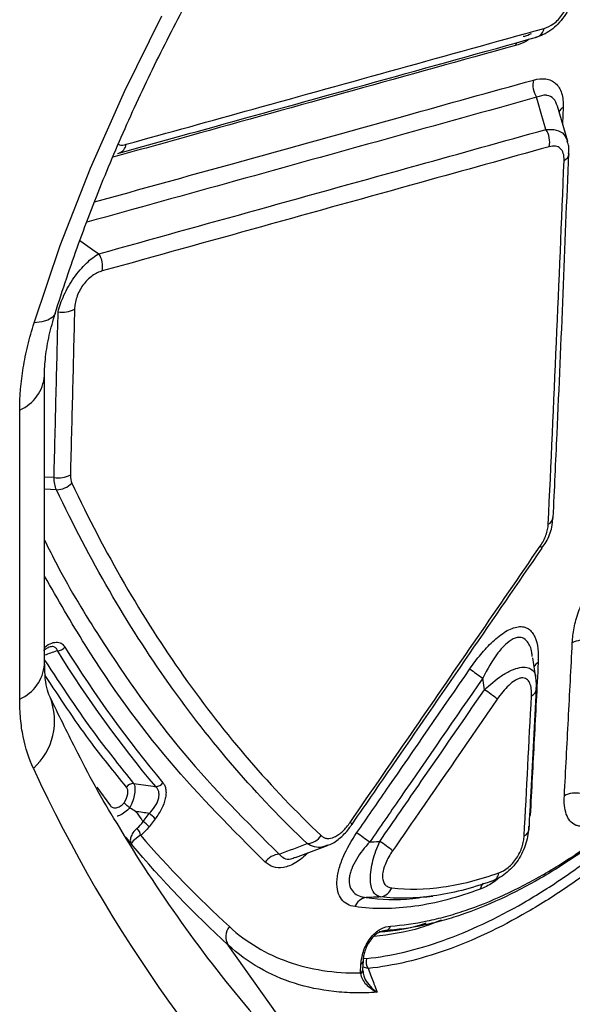
# Model space of a CAD drawing. Units: millimetres. Extents: x 218 to 1944, y 455 to 1359.
# Drawn here: x 1825 to 1858, y 641 to 699 of the extents above; entities that cross this region are included whole.
import ezdxf

# ---------------------------------------------------------------- set-up
doc = ezdxf.new("R2010")
doc.units = ezdxf.units.MM
doc.header["$LTSCALE"] = 5
doc.layers.get('0').update_dxf_attribs({"color": 250})
doc.layers.add('3012369', color=7, linetype='Continuous')

# ---------------------------------------------------------------- blocks, each defined once
blk = doc.blocks.new('1411898_001_ISO_view')
for p, q in [((264.49, 242.96), (264.422, 242.946)), ((265.155, 242.896), (265.221, 242.909)), ((267.051, 236.775), (266.451, 238.85)), ((266.786, 238.776), (266.747, 237.827)), ((240.529, 236.069), (240.597, 236.082)), ((267.129, 236.05), (267.13, 236.069)), ((236.223, 205.973), (236.223, 222.991)), ((234.759, 203.932), (234.759, 220.95)), ((236.223, 217.021), (236.783, 216.993)), ((236.93, 216.266), (236.223, 216.303)), ((265.547, 212.821), (265.546, 212.82)), ((265.182, 205.177), (264.997, 206.372)), ((262.148, 204.487), (262.043, 205.165)), ((239.311, 198.745), (240.104, 197.647)), ((242.026, 196.731), (242.388, 197.199)), ((242.742, 196.889), (242.38, 196.42)), ((251.011, 194.605), (252.892, 195.307)), ((258.571, 192.263), (259.104, 192.336)), ((256.419, 190.279), (257.363, 190.408)), ((254.235, 179.344), (247.049, 189.45)), ((254.986, 188.013), (255.014, 188.527)), ((255.012, 188.681), (255.2, 188.657)), ((254.84, 187.811), (254.868, 188.326)), ((255.299, 188.07), (254.993, 188.149))]:
    blk.add_line(p, q)
at = {"flags": 128}
for points in [[(235.609, 226.091), (237.154, 230.648), (238.932, 235.196), (240.931, 239.709), (243.142, 244.162)], [(264.036, 242.583), (264.015, 242.531), (263.983, 242.425)], [(265.769, 237.476), (265.494, 238.424), (265.314, 239.048), (265.22, 239.373)], [(238.32, 230.922), (238.364, 230.891), (239.056, 230.414), (239.427, 230.157)], [(236.844, 226.638), (236.824, 226.585), (236.674, 226.398), (236.417, 226.251), (236.059, 226.148), (235.609, 226.091)]]:
    blk.add_lwpolyline(points, dxfattribs=at)
for centre, radius, start, end in [((265.01, 243.536), 0.661, 288.69495, 350.9318), ((266.33, 240.106), 1.33, 167.79329, 213.46917), ((267.071, 238.237), 0.61, 117.8338, 152.32135), ((264.659, 236.742), 1.33, 347.766, 33.48168), ((240.383, 236.709), 0.662, 288.85604, 351.09155), ((266.615, 236.124), 0.519, 295.25662, 351.80488), ((238.316, 229.424), 1.331, 347.89137, 33.44529), ((237.306, 228.169), 1.454, 258.8457, 298.03763), ((233.769, 223.206), 2.464, 293.69573, 355.0402), ((237.066, 218.412), 1.448, 258.73095, 298.09439), ((236.939, 217.498), 1.232, 269.57093, 316.58955), ((265.685, 214.696), 0.517, 295.26101, 353.0438), ((265.239, 212.62), 0.367, 33.18715, 59.04018), ((236.974, 207.382), 0.597, 271.24694, 319.48909), ((267.983, 205.964), 1.443, 77.79057, 117.18242), ((233.768, 206.189), 2.465, 293.70137, 354.97849), ((265.599, 205.542), 0.616, 117.97697, 150.86672), ((269.354, 216.034), 13.099, 231.98877, 236.07431), ((254.826, 193.61), 13.112, 51.96793, 56.05048), ((264.691, 204.595), 0.522, 295.41264, 351.58364), ((233.044, 202.654), 3.77, 312.05238, 21.60286), ((312.558, 235.414), 84.804, 204.79152, 226.25289), ((241.503, 198.399), 0.575, 92.97607, 142.51289), ((242.744, 199.353), 0.574, 273.04411, 322.6303), ((267.51, 196.961), 1.438, 77.65058, 117.1726), ((240.913, 195.164), 2.514, 43.32569, 54.06053), ((311.472, 238.77), 82.563, 210.69316, 220.36869), ((240.55, 194.695), 2.515, 43.32428, 54.05778), ((254.066, 196.387), 0.327, 31.28901, 60.23421), ((241.05, 195.745), 0.853, 11.46065, 42.71659), ((262.827, 206.551), 13.297, 231.97048, 235.99888), ((264.261, 196.348), 0.52, 295.37166, 352.68263), ((251.611, 196.534), 1.113, 274.32127, 324.93263), ((248.54, 184.534), 13.296, 51.95096, 55.98051), ((250.133, 193.693), 1.11, 94.42537, 145.12868), ((262.414, 193.773), 0.587, 281.36162, 353.42003), ((262.617, 192.624), 0.726, 139.61103, 170.1264), ((255.872, 193.146), 0.878, 279.89077, 338.02971), ((255.33, 191.37), 0.892, 99.69082, 157.33615), ((247.845, 189.947), 0.939, 141.18427, 212.00402), ((256.244, 190.686), 0.391, 280.93342, 342.75543), ((254.756, 188.561), 0.26, 295.39409, 352.55223), ((254.818, 188.537), 0.197, 357.05376, 23.78973), ((255.782, 188.454), 0.617, 160.75147, 218.51945), ((254.728, 188.046), 0.26, 295.39578, 352.56031), ((254.743, 187.992), 0.242, 294.68319, 352.61203)]:
    blk.add_arc(centre, radius, start, end)
for points, knots in [([(236.844, 226.637), (237.069, 227.337), (237.723, 229.376), (238.958, 232.766), (240.605, 236.786), (242.438, 240.778), (244.444, 244.719), (246.612, 248.589), (248.932, 252.367), (251.391, 256.034), (253.976, 259.569), (256.672, 262.955), (259.465, 266.173), (262.34, 269.208), (265.279, 272.043), (268.266, 274.665), (271.283, 277.062), (274.314, 279.222), (277.34, 281.135), (280.343, 282.795), (283.306, 284.196), (286.213, 285.334), (289.047, 286.208), (291.794, 286.82), (294.438, 287.164), (296.83, 287.27), (298.268, 287.143), (298.918, 287.086)], [0, 0, 0, 0, 0.021526, 0.062716, 0.103942, 0.145199, 0.186476, 0.227765, 0.269058, 0.310342, 0.351609, 0.39285, 0.434054, 0.475213, 0.51632, 0.557366, 0.598346, 0.639256, 0.680096, 0.720873, 0.761603, 0.802313, 0.843035, 0.883833, 0.924799, 0.966066, 1, 1, 1, 1]), ([(267.478, 246.224), (267.481, 246.051), (267.471, 245.876), (267.422, 245.52), (267.383, 245.337), (267.276, 244.976), (267.209, 244.798), (267.042, 244.448), (266.945, 244.281), (266.727, 243.966), (266.604, 243.817), (266.343, 243.549), (266.203, 243.428), (265.768, 243.116), (265.46, 242.974), (265.155, 242.896)], [0, 0, 0, 0, 0.125, 0.125, 0.25, 0.25, 0.375, 0.375, 0.5, 0.5, 0.625, 0.625, 0.75, 0.75, 1, 1, 1, 1]), ([(265.663, 243.431), (265.845, 243.482), (266.037, 243.573), (266.32, 243.781), (266.414, 243.863), (266.591, 244.047), (266.676, 244.151), (266.827, 244.37), (266.895, 244.486), (267.011, 244.725), (267.059, 244.845), (267.135, 245.084), (267.164, 245.203), (267.203, 245.432), (267.214, 245.542), (267.218, 245.65)], [0, 0, 0, 0, 0.25, 0.25, 0.375, 0.375, 0.5, 0.5, 0.625, 0.625, 0.75, 0.75, 0.875, 0.875, 1, 1, 1, 1]), ([(241.037, 236.607), (243.53, 237.297), (246.022, 237.987), (248.514, 238.677), (251.373, 239.469), (254.232, 240.261), (257.09, 241.054), (259.948, 241.846), (262.805, 242.639), (265.663, 243.431)], [0, 0, 0, 0, 0.01106442, 0.01106442, 0.01106442, 0.02375717, 0.02375717, 0.02375717, 0.03644992, 0.03644992, 0.03644992, 0.03644992]), ([(263.983, 242.425), (260.775, 241.534), (254.359, 239.753), (246.448, 237.559), (241.744, 236.256), (240.251, 235.842)], [0, 0, 0, 0, 0.40563, 0.811261, 1, 1, 1, 1]), ([(240.597, 236.083), (242.471, 236.602), (250.683, 238.875), (258.888, 241.153), (265.221, 242.911)], [0, 0, 0, 0, 0.228122, 1, 1, 1, 1]), ([(264.775, 242.787), (264.708, 242.741), (264.439, 242.556), (264.179, 242.481), (263.983, 242.425)], [0, 0, 0, 0, 0.24819, 1, 1, 1, 1]), ([(239.17, 233.209), (241.878, 233.96), (247.98, 235.652), (256.6, 238.045), (262.511, 239.688), (265.03, 240.388)], [0, 0, 0, 0, 0.314018, 0.707686, 1, 1, 1, 1]), ([(265.03, 240.388), (265.291, 240.46), (265.536, 240.485), (265.873, 240.438), (265.978, 240.408), (266.172, 240.321), (266.26, 240.264), (266.42, 240.121), (266.49, 240.035), (266.608, 239.84), (266.656, 239.731), (266.731, 239.489), (266.757, 239.356), (266.788, 239.078), (266.792, 238.931), (266.786, 238.776)], [0, 0, 0, 0, 0.25, 0.25, 0.375, 0.375, 0.5, 0.5, 0.625, 0.625, 0.75, 0.75, 0.875, 0.875, 1, 1, 1, 1]), ([(266.442, 238.847), (266.379, 239.011), (266.248, 239.348), (265.962, 239.473), (265.626, 239.51), (265.413, 239.438), (265.22, 239.373)], [0, 0, 0, 0, 0.29471, 0.606677, 0.643265, 1, 1, 1, 1]), ([(265.22, 239.373), (259.309, 237.731), (250.477, 235.278), (241.64, 232.828), (238.717, 232.018)], [0, 0, 0, 0, 0.669321, 1, 1, 1, 1]), ([(239.427, 230.157), (245.691, 231.896), (251.953, 233.635), (258.213, 235.375), (260.732, 236.075), (263.25, 236.776), (265.769, 237.476)], [0, 0, 0, 0, 0.02782281, 0.02782281, 0.02782281, 0.03901735, 0.03901735, 0.03901735, 0.03901735]), ([(265.769, 237.476), (265.978, 237.481), (266.403, 237.491), (266.854, 237.235), (266.983, 236.918), (267.042, 236.772)], [0, 0, 0, 0, 0.3447784, 0.6987279, 1, 1, 1, 1]), ([(240.563, 236.603), (240.586, 236.591), (240.714, 236.525), (240.892, 236.57), (241.037, 236.607)], [0, 0, 0, 0, 0.180596, 1, 1, 1, 1]), ([(267.1, 236.053), (267.117, 236.2), (267.146, 236.451), (267.058, 236.677), (267.021, 236.77)], [0, 0, 0, 0, 0.5876938, 1, 1, 1, 1]), ([(265.959, 236.461), (263.441, 235.76), (260.922, 235.06), (258.404, 234.36), (255.274, 233.49), (252.143, 232.621), (249.012, 231.751), (245.881, 230.882), (242.75, 230.013), (239.618, 229.144)], [0, 0, 0, 0, 0.01119466, 0.01119466, 0.01119466, 0.0251062, 0.0251062, 0.0251062, 0.03901774, 0.03901774, 0.03901774, 0.03901774]), ([(266.837, 235.655), (266.843, 235.809), (266.828, 235.95), (266.754, 236.193), (266.694, 236.291), (266.535, 236.435), (266.437, 236.478), (266.212, 236.509), (266.09, 236.497), (265.959, 236.461)], [0, 0, 0, 0, 0.25, 0.25, 0.5, 0.5, 0.75, 0.75, 1, 1, 1, 1]), ([(266.196, 214.634), (266.274, 216.273), (266.611, 223.398), (266.894, 230.558), (267.113, 236.071)], [0, 0, 0, 0, 0.230043, 1, 1, 1, 1]), ([(237.025, 226.743), (237.06, 226.894), (237.106, 227.051), (237.22, 227.378), (237.29, 227.549), (237.449, 227.892), (237.539, 228.066), (237.738, 228.411), (237.845, 228.578), (238.188, 229.065), (238.443, 229.362), (238.82, 229.722), (238.946, 229.83), (239.192, 230.015), (239.311, 230.093), (239.427, 230.157)], [0, 0, 0, 0, 0.125, 0.125, 0.25, 0.25, 0.375, 0.375, 0.5, 0.5, 0.75, 0.75, 0.875, 0.875, 1, 1, 1, 1]), ([(239.618, 229.144), (239.524, 229.118), (239.429, 229.083), (239.234, 228.989), (239.136, 228.931), (238.941, 228.792), (238.844, 228.71), (238.659, 228.526), (238.57, 228.423), (238.408, 228.201), (238.337, 228.084), (238.211, 227.839), (238.159, 227.715), (238.076, 227.469), (238.045, 227.345), (238.004, 227.109), (237.993, 226.996), (237.99, 226.886)], [0, 0, 0, 0, 0.125, 0.125, 0.25, 0.25, 0.375, 0.375, 0.5, 0.5, 0.625, 0.625, 0.75, 0.75, 0.875, 0.875, 1, 1, 1, 1]), ([(236.783, 216.993), (236.825, 218.615), (236.866, 220.239), (236.906, 221.864), (236.947, 223.489), (236.986, 225.115), (237.025, 226.743)], [0, 0, 0, 0, 0.00616083, 0.00616083, 0.00616083, 0.01232164, 0.01232164, 0.01232164, 0.01232164]), ([(237.99, 226.886), (237.951, 225.258), (237.912, 223.632), (237.871, 222.007), (237.831, 220.382), (237.79, 218.758), (237.747, 217.135)], [0, 0, 0, 0, 0.00616115, 0.00616115, 0.00616115, 0.01232231, 0.01232231, 0.01232231, 0.01232231]), ([(236.224, 222.991), (236.224, 222.999), (236.213, 223.316), (236.276, 224.095), (236.462, 225.315), (236.727, 226.211), (236.855, 226.642)], [0, 0, 0, 0, 0.008053, 0.333013, 0.679406, 1, 1, 1, 1]), ([(234.759, 220.95), (234.759, 221.754), (234.831, 222.586), (235.043, 223.873), (235.131, 224.309), (235.344, 225.194), (235.468, 225.642), (235.609, 226.091)], [0, 0, 0, 0, 0.5, 0.5, 0.75, 0.75, 1, 1, 1, 1]), ([(236.93, 216.266), (236.886, 216.365), (236.852, 216.475), (236.803, 216.718), (236.788, 216.851), (236.783, 216.993)], [0, 0, 0, 0, 0.5, 0.5, 1, 1, 1, 1]), ([(251.695, 195.423), (250.216, 196.824), (248.797, 198.31), (246.081, 201.454), (244.784, 203.111), (242.318, 206.592), (241.149, 208.417), (238.942, 212.223), (237.904, 214.205), (236.93, 216.266)], [0, 0, 0, 0, 0.25, 0.25, 0.5, 0.5, 0.75, 0.75, 1, 1, 1, 1]), ([(237.834, 216.651), (238.802, 214.599), (239.835, 212.625), (242.03, 208.835), (243.194, 207.017), (245.646, 203.551), (246.937, 201.9), (249.639, 198.769), (251.051, 197.289), (252.523, 195.894)], [0, 0, 0, 0, 0.25, 0.25, 0.5, 0.5, 0.75, 0.75, 1, 1, 1, 1]), ([(265.528, 212.834), (265.614, 212.953), (265.886, 213.326), (266.135, 213.965), (266.159, 214.437), (266.169, 214.624)], [0, 0, 0, 0, 0.218882, 0.690028, 1, 1, 1, 1]), ([(265.428, 212.935), (265.571, 213.143), (265.688, 213.367), (265.81, 213.699), (265.842, 213.811), (265.887, 214.025), (265.901, 214.128), (265.906, 214.228)], [0, 0, 0, 0, 0.5, 0.5, 0.75, 0.75, 1, 1, 1, 1]), ([(236.223, 213.296), (236.468, 212.805), (237.476, 210.784), (240.111, 206.463), (244.306, 200.538), (248.13, 196.716), (250.048, 194.8)], [0, 0, 0, 0, 0.066729, 0.274652, 0.636271, 1, 1, 1, 1]), ([(254.228, 196.671), (255.499, 198.513), (256.77, 200.355), (258.04, 202.199), (259.273, 203.987), (260.505, 205.776), (261.736, 207.566), (262.967, 209.355), (264.198, 211.145), (265.428, 212.935)], [0, 0, 0, 0, 0.00672334, 0.00672334, 0.00672334, 0.01324851, 0.01324851, 0.01324851, 0.01977367, 0.01977367, 0.01977367, 0.01977367]), ([(254.344, 196.557), (255.221, 197.827), (258.961, 203.245), (262.689, 208.67), (265.542, 212.822)], [0, 0, 0, 0, 0.234503, 1, 1, 1, 1]), ([(267.323, 207.248), (267.338, 207.533), (267.371, 207.827), (267.458, 208.28), (267.493, 208.434), (267.577, 208.746), (267.627, 208.906), (267.742, 209.229), (267.808, 209.389), (267.957, 209.709), (268.041, 209.87), (268.225, 210.179), (268.325, 210.327), (268.54, 210.611), (268.658, 210.748), (268.899, 210.993), (269.023, 211.103), (269.278, 211.299), (269.407, 211.384), (269.662, 211.527), (269.79, 211.586), (270.039, 211.679), (270.16, 211.713), (270.514, 211.787), (270.741, 211.797), (271.164, 211.758), (271.362, 211.709), (271.549, 211.638)], [0, 0, 0, 0, 0.125, 0.125, 0.1875, 0.1875, 0.25, 0.25, 0.3125, 0.3125, 0.375, 0.375, 0.4375, 0.4375, 0.5, 0.5, 0.5625, 0.5625, 0.625, 0.625, 0.6875, 0.6875, 0.75, 0.75, 0.875, 0.875, 1, 1, 1, 1]), ([(249.223, 194.328), (247.3, 196.257), (243.464, 200.104), (239.253, 205.914), (237.01, 209.808), (236.223, 211.175)], [0, 0, 0, 0, 0.394901, 0.787532, 1, 1, 1, 1]), ([(261.287, 205.714), (261.492, 206.011), (261.705, 206.296), (262.041, 206.7), (262.155, 206.831), (262.391, 207.085), (262.512, 207.208), (262.759, 207.439), (262.884, 207.547), (263.137, 207.744), (263.266, 207.834), (263.522, 207.987), (263.648, 208.05), (263.897, 208.147), (264.02, 208.179), (264.25, 208.207), (264.358, 208.204), (264.56, 208.162), (264.653, 208.123), (264.817, 208.015), (264.89, 207.946), (265.016, 207.784), (265.069, 207.693), (265.203, 207.391), (265.259, 207.153), (265.32, 206.644), (265.325, 206.372), (265.31, 206.086)], [0, 0, 0, 0, 0.125, 0.125, 0.1875, 0.1875, 0.25, 0.25, 0.3125, 0.3125, 0.375, 0.375, 0.4375, 0.4375, 0.5, 0.5, 0.5625, 0.5625, 0.625, 0.625, 0.6875, 0.6875, 0.75, 0.75, 0.875, 0.875, 1, 1, 1, 1]), ([(264.961, 206.437), (264.955, 206.522), (264.93, 206.874), (264.737, 207.279), (264.418, 207.559), (264.146, 207.577), (263.842, 207.495), (263.441, 207.237), (262.746, 206.462), (262.324, 205.685), (262.043, 205.165)], [0, 0, 0, 0, 0.051535, 0.213494, 0.320413, 0.406432, 0.436821, 0.555534, 0.703343, 1, 1, 1, 1]), ([(236.223, 206.983), (236.226, 206.986), (236.362, 207.118), (236.645, 207.251), (237.001, 207.31), (237.265, 207.208), (237.376, 207.063), (237.428, 206.995)], [0, 0, 0, 0, 0.005427, 0.288831, 0.542824, 0.786213, 1, 1, 1, 1]), ([(236.987, 206.786), (236.96, 206.841), (236.902, 206.956), (236.735, 207.042), (236.565, 207.017), (236.468, 206.988), (236.454, 206.98), (236.448, 206.977)], [0, 0, 0, 0, 0.304456, 0.638781, 0.953715, 0.978715, 1, 1, 1, 1]), ([(266.853, 198.24), (266.933, 199.74), (267.013, 201.24), (267.091, 202.742), (267.17, 204.243), (267.247, 205.745), (267.323, 207.248)], [0, 0, 0, 0, 0.0056919, 0.0056919, 0.0056919, 0.01138378, 0.01138378, 0.01138378, 0.01138378]), ([(236.165, 206.8), (236.176, 206.81), (236.261, 206.891), (236.376, 206.953), (236.435, 206.971), (236.449, 206.975)], [0, 0, 0, 0, 0.1027481, 0.7951031, 1, 1, 1, 1]), ([(236.987, 206.786), (236.971, 206.78), (236.716, 206.69), (236.462, 206.6), (236.223, 206.515)], [0, 0, 0, 0, 0.063214, 1, 1, 1, 1]), ([(236.223, 206.235), (237.226, 204.705), (238.889, 202.169), (240.739, 199.881), (241.473, 198.973)], [0, 0, 0, 0, 0.6031647, 1, 1, 1, 1]), ([(236.551, 204.038), (236.55, 204.041), (236.509, 204.117), (236.394, 204.437), (236.251, 205.077), (236.238, 205.693), (236.232, 205.984)], [0, 0, 0, 0, 0.011706, 0.34373, 0.690269, 1, 1, 1, 1]), ([(265.31, 206.086), (265.234, 204.583), (265.157, 203.081), (265.079, 201.579), (265, 200.078), (264.921, 198.577), (264.84, 197.077)], [0, 0, 0, 0, 0.00569242, 0.00569242, 0.00569242, 0.01138482, 0.01138482, 0.01138482, 0.01138482]), ([(241.047, 198.749), (240.31, 199.657), (238.626, 201.733), (237.112, 204.034), (236.261, 205.328)], [0, 0, 0, 0, 0.43768, 1, 1, 1, 1]), ([(254.635, 196.076), (255.224, 196.929), (255.813, 197.781), (256.402, 198.634), (258.032, 200.993), (259.66, 203.353), (261.287, 205.714)], [0, 0, 0, 0, 0.00311278, 0.00311278, 0.00311278, 0.01172523, 0.01172523, 0.01172523, 0.01172523]), ([(262.148, 204.487), (262.479, 204.781), (262.998, 205.242), (263.722, 205.645), (264.242, 205.819), (264.654, 205.83), (264.971, 205.677), (265.153, 205.459), (265.153, 205.233), (265.153, 205.173)], [0, 0, 0, 0, 0.255903, 0.401319, 0.531483, 0.665225, 0.783018, 0.943067, 1, 1, 1, 1]), ([(262.043, 205.165), (260.416, 202.805), (258.788, 200.444), (257.158, 198.085), (256.569, 197.232), (255.98, 196.379), (255.391, 195.527)], [0, 0, 0, 0, 0.00861298, 0.00861298, 0.00861298, 0.01172594, 0.01172594, 0.01172594, 0.01172594]), ([(264.915, 204.124), (264.923, 204.267), (264.92, 204.403), (264.89, 204.657), (264.862, 204.776), (264.772, 204.977), (264.71, 205.061), (264.546, 205.169), (264.443, 205.191), (264.271, 205.17), (264.209, 205.154), (264.085, 205.106), (264.022, 205.074), (263.829, 204.959), (263.702, 204.858), (263.455, 204.627), (263.337, 204.498), (263.113, 204.228), (263.006, 204.086), (262.904, 203.938)], [0, 0, 0, 0, 0.125, 0.125, 0.25, 0.25, 0.375, 0.375, 0.5, 0.5, 0.5625, 0.5625, 0.625, 0.625, 0.75, 0.75, 0.875, 0.875, 1, 1, 1, 1]), ([(265.186, 204.522), (265.199, 204.611), (265.231, 204.829), (265.19, 205.035), (265.166, 205.156)], [0, 0, 0, 0, 0.411581, 1, 1, 1, 1]), ([(255.979, 195.554), (256.794, 196.734), (257.61, 197.913), (258.424, 199.093), (259.666, 200.89), (260.908, 202.688), (262.148, 204.487)], [0, 0, 0, 0, 0.00430649, 0.00430649, 0.00430649, 0.0108691, 0.0108691, 0.0108691, 0.0108691]), ([(264.776, 196.282), (264.816, 197.013), (264.964, 199.759), (265.102, 202.511), (265.204, 204.53)], [0, 0, 0, 0, 0.266283, 1, 1, 1, 1]), ([(235.569, 199.854), (235.301, 200.42), (235.1, 201.045), (234.896, 202.065), (234.845, 202.419), (234.776, 203.156), (234.759, 203.54), (234.759, 203.932)], [0, 0, 0, 0, 0.5, 0.5, 0.75, 0.75, 1, 1, 1, 1]), ([(240.607, 196.437), (240.563, 196.507), (239.645, 197.955), (238.291, 200.491), (237.046, 203.03), (236.551, 204.038)], [0, 0, 0, 0, 0.029585, 0.614863, 1, 1, 1, 1]), ([(262.904, 203.938), (261.276, 201.577), (259.646, 199.217), (258.016, 196.857), (257.589, 196.24), (257.162, 195.622), (256.735, 195.004)], [0, 0, 0, 0, 0.00861456, 0.00861456, 0.00861456, 0.01086976, 0.01086976, 0.01086976, 0.01086976]), ([(274.826, 200.986), (273.328, 199.396), (271.795, 197.969), (269.445, 196.062), (268.653, 195.466), (267.452, 194.633), (267.05, 194.365), (266.251, 193.858), (265.853, 193.616), (263.871, 192.471), (262.308, 191.75), (260.384, 191.099), (260, 190.98), (259.241, 190.772), (258.865, 190.681), (257.752, 190.449), (257.027, 190.348), (256.318, 190.301)], [0, 0, 0, 0, 0.25, 0.25, 0.375, 0.375, 0.4375, 0.4375, 0.5, 0.5, 0.75, 0.75, 0.8125, 0.8125, 0.875, 0.875, 1, 1, 1, 1]), ([(256.617, 190.57), (257.316, 190.616), (258.032, 190.715), (259.13, 190.944), (259.5, 191.033), (260.249, 191.239), (260.628, 191.356), (262.526, 191.999), (264.068, 192.71), (266.024, 193.84), (266.417, 194.078), (267.205, 194.579), (267.601, 194.843), (268.786, 195.665), (269.568, 196.254), (271.887, 198.135), (273.4, 199.543), (274.878, 201.111)], [0, 0, 0, 0, 0.125, 0.125, 0.1875, 0.1875, 0.25, 0.25, 0.5, 0.5, 0.5625, 0.5625, 0.625, 0.625, 0.75, 0.75, 1, 1, 1, 1]), ([(255.2, 188.657), (255.924, 188.734), (256.667, 188.863), (258.18, 189.22), (258.944, 189.448), (261.263, 190.273), (262.84, 191.011), (264.853, 192.175), (265.259, 192.42), (266.066, 192.93), (266.467, 193.195), (267.668, 194.02), (268.462, 194.608), (270.827, 196.488), (272.38, 197.893), (273.908, 199.457)], [0, 0, 0, 0, 0.125, 0.125, 0.25, 0.25, 0.5, 0.5, 0.5625, 0.5625, 0.625, 0.625, 0.75, 0.75, 1, 1, 1, 1]), ([(241.473, 198.973), (241.51, 198.906), (241.535, 198.82), (241.554, 198.613), (241.548, 198.494), (241.487, 198.102), (241.384, 197.804), (241.246, 197.527)], [0, 0, 0, 0, 0.25, 0.25, 0.5, 0.5, 1, 1, 1, 1]), ([(241.473, 198.973), (241.858, 198.916), (242.243, 198.858), (242.628, 198.801), (242.677, 198.794), (242.726, 198.786), (242.774, 198.779)], [0.000303279, 0.000303279, 0.000303279, 0.000303279, 0.001471334, 0.001471334, 0.001471334, 0.001619106, 0.001619106, 0.001619106, 0.001619106]), ([(243.2, 199.004), (243.242, 198.954), (243.277, 198.897), (243.334, 198.769), (243.355, 198.696), (243.38, 198.538), (243.384, 198.453), (243.375, 198.271), (243.361, 198.174), (243.294, 197.878), (243.215, 197.669), (243.06, 197.366), (243.002, 197.266), (242.878, 197.073), (242.812, 196.979), (242.742, 196.889)], [0, 0, 0, 0, 0.125, 0.125, 0.25, 0.25, 0.375, 0.375, 0.5, 0.5, 0.75, 0.75, 0.875, 0.875, 1, 1, 1, 1]), ([(274.272, 199.023), (272.724, 197.435), (271.149, 196.01), (268.751, 194.103), (267.945, 193.506), (266.728, 192.67), (266.32, 192.401), (265.502, 191.884), (265.091, 191.635), (263.049, 190.455), (261.449, 189.707), (259.098, 188.87), (258.323, 188.64), (256.788, 188.278), (256.035, 188.148), (255.299, 188.07)], [0, 0, 0, 0, 0.25, 0.25, 0.375, 0.375, 0.4375, 0.4375, 0.5, 0.5, 0.75, 0.75, 0.875, 0.875, 1, 1, 1, 1]), ([(240.912, 197.826), (241.022, 197.996), (241.103, 198.185), (241.141, 198.439), (241.139, 198.516), (241.11, 198.65), (241.083, 198.705), (241.047, 198.749)], [0, 0, 0, 0, 0.5, 0.5, 0.75, 0.75, 1, 1, 1, 1]), ([(242.388, 197.199), (242.514, 197.324), (242.63, 197.462), (242.822, 197.755), (242.898, 197.913), (242.958, 198.14), (242.969, 198.215), (242.973, 198.356), (242.966, 198.422), (242.936, 198.544), (242.912, 198.6), (242.852, 198.698), (242.816, 198.741), (242.774, 198.779)], [0, 0, 0, 0, 0.25, 0.25, 0.5, 0.5, 0.625, 0.625, 0.75, 0.75, 0.875, 0.875, 1, 1, 1, 1]), ([(240.104, 197.647), (240.145, 197.598), (240.194, 197.563), (240.311, 197.522), (240.377, 197.518), (240.524, 197.547), (240.602, 197.579), (240.76, 197.68), (240.838, 197.747), (240.912, 197.826)], [0, 0, 0, 0, 0.25, 0.25, 0.5, 0.5, 0.75, 0.75, 1, 1, 1, 1]), ([(241.246, 197.527), (241.176, 197.581), (241.108, 197.637), (240.992, 197.74), (240.943, 197.789), (240.912, 197.826)], [0, 0, 0, 0, 0.5, 0.5, 1, 1, 1, 1]), ([(269.496, 197.133), (269.316, 196.994), (269.137, 196.872), (268.78, 196.667), (268.6, 196.584), (268.256, 196.47), (268.092, 196.439), (267.858, 196.436), (267.783, 196.442), (267.641, 196.469), (267.574, 196.49), (267.385, 196.574), (267.274, 196.66), (267.094, 196.879), (267.022, 197.013), (266.916, 197.317), (266.882, 197.484), (266.845, 197.844), (266.842, 198.038), (266.853, 198.24)], [0, 0, 0, 0, 0.125, 0.125, 0.25, 0.25, 0.375, 0.375, 0.4375, 0.4375, 0.5, 0.5, 0.625, 0.625, 0.75, 0.75, 0.875, 0.875, 1, 1, 1, 1]), ([(241.255, 197.521), (241.235, 197.502), (241.114, 197.385), (240.875, 197.202), (240.63, 197.057), (240.526, 197.048), (240.51, 197.046)], [0, 0, 0, 0, 0.080504, 0.482179, 0.92439, 1, 1, 1, 1]), ([(241.59, 197.319), (241.7, 197.171), (241.81, 197.022), (241.92, 196.874), (241.956, 196.826), (241.991, 196.778), (242.026, 196.731)], [0.000706383, 0.000706383, 0.000706383, 0.000706383, 0.0012659625, 0.0012659625, 0.0012659625, 0.0014456758, 0.0014456758, 0.0014456758, 0.0014456758]), ([(252.523, 195.894), (252.569, 195.85), (252.62, 195.814), (252.733, 195.758), (252.796, 195.739), (252.996, 195.715), (253.15, 195.741), (253.39, 195.851), (253.473, 195.899), (253.635, 196.014), (253.715, 196.08), (253.872, 196.229), (253.949, 196.312), (254.093, 196.484), (254.162, 196.575), (254.228, 196.671)], [0, 0, 0, 0, 0.125, 0.125, 0.25, 0.25, 0.5, 0.5, 0.625, 0.625, 0.75, 0.75, 0.875, 0.875, 1, 1, 1, 1]), ([(252.91, 195.334), (252.96, 195.347), (253.234, 195.419), (253.685, 195.782), (254.111, 196.206), (254.299, 196.503), (254.337, 196.563)], [0, 0, 0, 0, 0.086751, 0.47453, 0.894074, 1, 1, 1, 1]), ([(241.677, 196.324), (241.575, 196.239), (241.496, 196.15), (241.374, 195.971), (241.333, 195.885), (241.283, 195.721), (241.275, 195.645), (241.286, 195.508), (241.306, 195.446), (241.338, 195.394)], [0, 0, 0, 0, 0.25, 0.25, 0.5, 0.5, 0.75, 0.75, 1, 1, 1, 1]), ([(254.507, 191.713), (254.347, 191.737), (254.2, 191.782), (253.934, 191.923), (253.815, 192.022), (253.626, 192.269), (253.553, 192.419), (253.46, 192.777), (253.443, 192.977), (253.458, 193.305), (253.471, 193.421), (253.509, 193.655), (253.535, 193.774), (253.63, 194.137), (253.719, 194.388), (254.035, 195.127), (254.317, 195.616), (254.635, 196.076)], [0, 0, 0, 0, 0.125, 0.125, 0.25, 0.25, 0.375, 0.375, 0.5, 0.5, 0.5625, 0.5625, 0.625, 0.625, 0.75, 0.75, 1, 1, 1, 1]), ([(264.744, 196.46), (264.744, 196.296), (264.732, 196.129), (264.683, 195.79), (264.644, 195.617), (264.541, 195.273), (264.476, 195.103), (264.318, 194.769), (264.226, 194.607), (264.021, 194.302), (263.905, 194.156), (263.659, 193.89), (263.528, 193.77), (263.115, 193.448), (262.822, 193.293), (262.53, 193.197)], [0, 0, 0, 0, 0.125, 0.125, 0.25, 0.25, 0.375, 0.375, 0.5, 0.5, 0.625, 0.625, 0.75, 0.75, 1, 1, 1, 1]), ([(241.338, 195.394), (241.274, 195.48), (241.171, 195.619), (241.069, 195.757), (241.03, 195.809)], [0, 0, 0, 0, 0.621766, 1, 1, 1, 1]), ([(241.886, 195.915), (241.675, 195.788), (241.536, 195.67), (241.406, 195.534), (241.376, 195.496), (241.34, 195.434), (241.333, 195.41), (241.338, 195.394)], [0, 0, 0, 0, 0.5, 0.5, 0.75, 0.75, 1, 1, 1, 1]), ([(250.048, 194.8), (250.07, 194.808), (250.093, 194.816), (250.115, 194.825), (250.641, 195.023), (251.168, 195.223), (251.695, 195.423)], [0.000636428, 0.000636428, 0.000636428, 0.000636428, 0.000750157, 0.000750157, 0.000750157, 0.003424787, 0.003424787, 0.003424787, 0.003424787]), ([(252.908, 195.34), (252.809, 195.296), (252.538, 195.177), (252.111, 195.203), (251.834, 195.35), (251.695, 195.423)], [0, 0, 0, 0, 0.2234556, 0.6123396, 1, 1, 1, 1]), ([(255.391, 195.527), (255.093, 195.204), (254.817, 194.855), (254.49, 194.309), (254.394, 194.12), (254.285, 193.841), (254.255, 193.748), (254.207, 193.566), (254.19, 193.474), (254.162, 193.213), (254.174, 193.052), (254.261, 192.77), (254.333, 192.654), (254.521, 192.466), (254.638, 192.395), (254.892, 192.295), (255.031, 192.264), (255.18, 192.249)], [0, 0, 0, 0, 0.25, 0.25, 0.375, 0.375, 0.4375, 0.4375, 0.5, 0.5, 0.625, 0.625, 0.75, 0.75, 0.875, 0.875, 1, 1, 1, 1]), ([(255.391, 195.527), (255.562, 195.534), (255.732, 195.542), (255.903, 195.551), (255.928, 195.552), (255.953, 195.553), (255.979, 195.554)], [0.0007573082, 0.0007573082, 0.0007573082, 0.0007573082, 0.0012698337, 0.0012698337, 0.0012698337, 0.0013464179, 0.0013464179, 0.0013464179, 0.0013464179]), ([(256.023, 192.281), (255.933, 192.298), (255.851, 192.332), (255.705, 192.439), (255.64, 192.513), (255.535, 192.696), (255.494, 192.808), (255.438, 193.064), (255.424, 193.208), (255.422, 193.525), (255.435, 193.695), (255.487, 194.052), (255.525, 194.238), (255.623, 194.614), (255.683, 194.806), (255.819, 195.183), (255.895, 195.37), (255.979, 195.554)], [0, 0, 0, 0, 0.125, 0.125, 0.25, 0.25, 0.375, 0.375, 0.5, 0.5, 0.625, 0.625, 0.75, 0.75, 0.875, 0.875, 1, 1, 1, 1]), ([(262.997, 193.706), (263.174, 193.769), (263.357, 193.87), (263.629, 194.088), (263.716, 194.17), (263.884, 194.353), (263.963, 194.455), (264.105, 194.666), (264.169, 194.778), (264.279, 195.004), (264.324, 195.118), (264.398, 195.344), (264.426, 195.457), (264.466, 195.672), (264.479, 195.777), (264.484, 195.879)], [0, 0, 0, 0, 0.25, 0.25, 0.375, 0.375, 0.5, 0.5, 0.625, 0.625, 0.75, 0.75, 0.875, 0.875, 1, 1, 1, 1]), ([(251.759, 194.884), (251.517, 194.67), (251.026, 194.236), (250.295, 193.98), (249.669, 194.003), (249.372, 194.219), (249.223, 194.328)], [0, 0, 0, 0, 0.252293, 0.510667, 0.754037, 1, 1, 1, 1]), ([(256.735, 195.004), (256.655, 194.888), (256.58, 194.77), (256.442, 194.527), (256.379, 194.401), (256.218, 194.026), (256.148, 193.773), (256.134, 193.438), (256.144, 193.338), (256.192, 193.161), (256.231, 193.085), (256.33, 192.963), (256.392, 192.915), (256.529, 192.848), (256.605, 192.827), (256.687, 192.818)], [0, 0, 0, 0, 0.125, 0.125, 0.25, 0.25, 0.5, 0.5, 0.625, 0.625, 0.75, 0.75, 0.875, 0.875, 1, 1, 1, 1]), ([(250.048, 194.8), (250.136, 194.712), (250.309, 194.542), (250.652, 194.479), (250.917, 194.589), (251.003, 194.625)], [0, 0, 0, 0, 0.413928, 0.807742, 1, 1, 1, 1]), ([(256.687, 192.818), (257.643, 192.706), (258.653, 192.726), (260.772, 193.024), (261.866, 193.3), (262.997, 193.706)], [0, 0, 0, 0, 0.5, 0.5, 1, 1, 1, 1]), ([(262.53, 193.197), (261.364, 192.779), (260.236, 192.495), (258.051, 192.188), (257.01, 192.167), (256.023, 192.281)], [0, 0, 0, 0, 0.5, 0.5, 1, 1, 1, 1]), ([(263.044, 193.448), (263.023, 193.427), (262.775, 193.174), (262.373, 192.951), (262.021, 192.799), (261.902, 192.748)], [0, 0, 0, 0, 0.058517, 0.684471, 1, 1, 1, 1]), ([(261.902, 192.748), (260.569, 192.244), (259.283, 191.909), (257.423, 191.648), (256.814, 191.602), (255.635, 191.595), (255.062, 191.633), (254.507, 191.713)], [0, 0, 0, 0, 0.5, 0.5, 0.75, 0.75, 1, 1, 1, 1]), ([(255.18, 192.249), (256.065, 192.154), (257.151, 192.039), (258.362, 192.259), (258.587, 192.3)], [0, 0, 0, 0, 0.8143754, 1, 1, 1, 1]), ([(259.59, 190.917), (259.194, 190.76), (257.822, 190.217), (256.552, 190.063), (255.648, 189.954)], [0, 0, 0, 0, 0.289086, 1, 1, 1, 1]), ([(255.94, 190.221), (256.825, 190.306), (257.723, 190.391), (258.692, 190.749), (258.706, 190.755)], [0, 0, 0, 0, 0.98559, 1, 1, 1, 1]), ([(247.114, 190.536), (248.133, 189.606), (249.289, 188.92), (251.222, 188.237), (251.899, 188.067), (253.321, 187.848), (254.069, 187.798), (254.84, 187.811)], [0, 0, 0, 0, 0.5, 0.5, 0.75, 0.75, 1, 1, 1, 1]), ([(254.868, 188.326), (254.874, 188.443), (254.888, 188.564), (254.935, 188.814), (254.968, 188.944), (255.056, 189.206), (255.111, 189.338), (255.246, 189.601), (255.325, 189.726), (255.505, 189.963), (255.602, 190.068), (255.808, 190.251), (255.914, 190.325), (256.23, 190.503), (256.431, 190.557), (256.617, 190.57)], [0, 0, 0, 0, 0.125, 0.125, 0.25, 0.25, 0.375, 0.375, 0.5, 0.5, 0.625, 0.625, 0.75, 0.75, 1, 1, 1, 1]), ([(256.318, 190.301), (256.197, 190.295), (256.063, 190.263), (255.833, 190.135), (255.755, 190.08), (255.594, 189.937), (255.515, 189.851), (255.37, 189.66), (255.308, 189.559), (255.201, 189.355), (255.159, 189.255), (255.089, 189.06), (255.062, 188.965), (255.022, 188.786), (255.007, 188.7), (254.998, 188.617)], [0, 0, 0, 0, 0.25, 0.25, 0.375, 0.375, 0.5, 0.5, 0.625, 0.625, 0.75, 0.75, 0.875, 0.875, 1, 1, 1, 1]), ([(256.318, 190.301), (256.25, 190.285), (256.182, 190.27), (256.113, 190.255), (256.056, 190.243), (255.998, 190.232), (255.94, 190.221)], [0.000339229, 0.000339229, 0.000339229, 0.000339229, 0.001185677, 0.001185677, 0.001185677, 0.001899174, 0.001899174, 0.001899174, 0.001899174]), ([(255.819, 186.671), (255.38, 186.64), (254.948, 186.629), (254.099, 186.643), (253.682, 186.669), (252.461, 186.802), (251.689, 186.965), (249.493, 187.664), (248.188, 188.41), (247.049, 189.45)], [0, 0, 0, 0, 0.125, 0.125, 0.25, 0.25, 0.5, 0.5, 1, 1, 1, 1]), ([(254.983, 187.939), (254.983, 187.96), (254.984, 187.985), (254.986, 188.007), (254.986, 188.012)], [0, 0, 0, 0, 0.7880692, 1, 1, 1, 1]), ([(254.983, 187.948), (254.995, 187.842), (255.021, 187.598), (255.249, 187.198), (255.533, 186.884), (255.748, 186.72), (255.817, 186.673), (255.819, 186.671)], [0, 0, 0, 0, 0.218872, 0.509563, 0.84787, 0.994606, 1, 1, 1, 1]), ([(255.299, 188.07), (255.304, 188.057), (255.309, 188.044), (255.313, 188.032), (255.367, 187.885), (255.421, 187.739), (255.475, 187.594), (255.523, 187.464), (255.571, 187.334), (255.62, 187.205), (255.626, 187.189), (255.631, 187.173), (255.637, 187.158), (255.691, 187.013), (255.745, 186.868), (255.8, 186.723), (255.806, 186.706), (255.813, 186.688), (255.819, 186.671)], [0.000415615, 0.000415615, 0.000415615, 0.000415615, 0.00047452, 0.00047452, 0.00047452, 0.00114929, 0.00114929, 0.00114929, 0.001750837, 0.001750837, 0.001750837, 0.001823986, 0.001823986, 0.001823986, 0.002498626, 0.002498626, 0.002498626, 0.002580521, 0.002580521, 0.002580521, 0.002580521]), ([(254.844, 187.771), (254.871, 187.551), (254.995, 187.333), (255.255, 187.048), (255.355, 186.961), (255.573, 186.803), (255.694, 186.731), (255.819, 186.671)], [0, 0, 0, 0, 0.5, 0.5, 0.75, 0.75, 1, 1, 1, 1])]:
    blk.add_open_spline(points, degree=3, knots=knots)
for points in [[(264.49, 242.96), (264.625, 243), (264.764, 243.057), (264.91, 243.136)], [(265.906, 214.228), (266.241, 221.354), (266.552, 228.497), (266.837, 235.655)], [(237.747, 217.135), (237.743, 216.947), (237.771, 216.784), (237.834, 216.651)], [(237.428, 206.995), (239.203, 204.138), (241.129, 201.472), (243.2, 199.004)], [(242.774, 198.779), (240.698, 201.252), (238.767, 203.923), (236.987, 206.786)], [(264.484, 195.879), (264.632, 198.625), (264.775, 201.373), (264.915, 204.124)], [(241.246, 197.527), (241.249, 197.525), (241.252, 197.523), (241.255, 197.521)], [(241.59, 197.319), (241.479, 197.386), (241.367, 197.453), (241.255, 197.521)], [(242.388, 197.199), (242.122, 197.239), (241.856, 197.279), (241.59, 197.319)], [(241.677, 196.324), (241.807, 196.432), (241.925, 196.572), (242.026, 196.731)], [(242.38, 196.42), (242.228, 196.224), (242.062, 196.052), (241.886, 195.915)], [(247.049, 189.45), (245.041, 191.282), (243.138, 193.264), (241.338, 195.394)], [(241.886, 195.915), (243.542, 193.997), (245.284, 192.204), (247.114, 190.536)], [(256.023, 192.281), (255.742, 192.269), (255.461, 192.258), (255.18, 192.249)], [(254.844, 187.771), (254.843, 187.785), (254.841, 187.798), (254.84, 187.811)]]:
    blk.add_open_spline(points, degree=3)

msp = doc.modelspace()

# ---------------------------------------------------------------- block references
at = {"layer": '3012369'}
msp.add_blockref('1411898_001_ISO_view', (1590.707, 455.398), dxfattribs=at)

doc.saveas('drawing.dxf')
